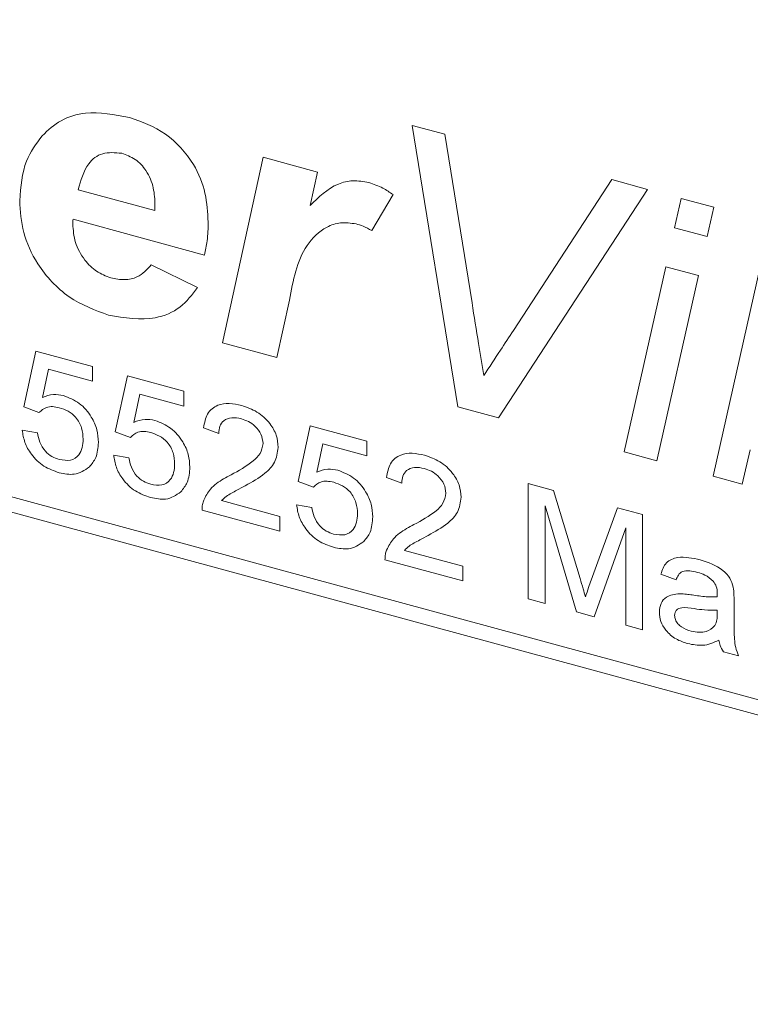
# Model space of a CAD drawing. Units: millimetres. Extents: x 0 to 594, y 0 to 420.
# Drawn here: x 104 to 109, y 328 to 334 of the extents above; entities that cross this region are included whole.
import ezdxf

# ---------------------------------------------------------------- set-up
doc = ezdxf.new("R2010")
doc.units = ezdxf.units.MM
doc.linetypes.add('SLD-Durchgehend', pattern=[0])

msp = doc.modelspace()

# ---------------------------------------------------------------- linework, layer by layer
at = {"color": 8, "linetype": 'SLD-Durchgehend', "lineweight": 0}
for p, q in [((127.78557, 324.72607), (94.61989, 333.73979)), ((94.61989, 333.65408), (127.78557, 324.64035)), ((106.64382, 333.15059), (106.82458, 333.10147)), ((106.89837, 331.58137), (106.64382, 333.15059)), ((106.82458, 333.10147), (106.97712, 332.16004)), ((105.58441, 331.93848), (105.81229, 332.97273)), ((105.81229, 332.97273), (106.11551, 332.89032)), ((106.11551, 332.89032), (106.07396, 332.70269)), ((107.20779, 332.00721), (107.75719, 332.848)), ((107.75719, 332.848), (107.95685, 332.79374)), ((104.78047, 332.7916), (105.2074, 332.67557)), ((106.53686, 332.76439), (106.4178, 332.56326)), ((107.95685, 332.79374), (107.1247, 331.51986)), ((108.10722, 332.57979), (108.14412, 332.74284)), ((108.14412, 332.74284), (108.3258, 332.69347)), ((108.3258, 332.69347), (108.28922, 332.53033)), ((105.48457, 332.42716), (104.75101, 332.62652)), ((108.3227, 331.19427), (108.64019, 332.60802)), ((108.28922, 332.53033), (108.10722, 332.57979)), ((105.18755, 332.37326), (105.44551, 332.24546)), ((107.82663, 331.32909), (108.05886, 332.36216)), ((108.24023, 332.31287), (108.00832, 331.27971)), ((108.05886, 332.36216), (108.24023, 332.31287)), ((105.95801, 332.17619), (105.88732, 331.85615)), ((105.88732, 331.85615), (105.58441, 331.93848)), ((104.47605, 331.58035), (104.54408, 331.89153)), ((104.54408, 331.89153), (104.85873, 331.80602)), ((104.61358, 331.79022), (104.57983, 331.63289)), ((104.85873, 331.7236), (104.61358, 331.79022)), ((104.85873, 331.80602), (104.85873, 331.7236)), ((104.98629, 331.44167), (105.05432, 331.75286)), ((105.05432, 331.75286), (105.36897, 331.66735)), ((105.12382, 331.65155), (105.09007, 331.49421)), ((105.36897, 331.58492), (105.12382, 331.65155)), ((105.36897, 331.66735), (105.36897, 331.58492)), ((104.56109, 331.54899), (104.47605, 331.58035)), ((107.1247, 331.51986), (106.89837, 331.58137)), ((104.46755, 331.45078), (104.55259, 331.43591)), ((105.07133, 331.41032), (104.98629, 331.44167)), ((105.56457, 331.43287), (105.47953, 331.46422)), ((106.00677, 331.16433), (106.07481, 331.47552)), ((106.07481, 331.47552), (106.38946, 331.39)), ((106.38946, 331.39), (106.38946, 331.30758)), ((106.1443, 331.37421), (106.11055, 331.21687)), ((106.38946, 331.30758), (106.1443, 331.37421)), ((108.00832, 331.27971), (107.82663, 331.32909)), ((108.52981, 331.34021), (108.48423, 331.15036)), ((104.97779, 331.31211), (105.06283, 331.29724)), ((106.09181, 331.13297), (106.00677, 331.16433)), ((106.58505, 331.15552), (106.50001, 331.18687)), ((108.48423, 331.15036), (108.3227, 331.19427)), ((107.29088, 331.15326), (107.4316, 331.11502)), ((107.29088, 330.51038), (107.29088, 331.15326)), ((107.4316, 331.11502), (107.57989, 330.62359)), ((105.58024, 331.05772), (105.90473, 330.96953)), ((105.90473, 330.88711), (105.47102, 331.00498)), ((105.99827, 331.03477), (106.08331, 331.01989)), ((107.56035, 330.43714), (107.38443, 331.02893)), ((107.38443, 331.02893), (107.38443, 330.48496)), ((107.64234, 330.61435), (107.78916, 331.01784)), ((107.78916, 331.01784), (107.92868, 330.97992)), ((105.90473, 330.96953), (105.90473, 330.88711)), ((107.92868, 330.97992), (107.92868, 330.33704)), ((107.83514, 330.90643), (107.65815, 330.41056)), ((107.83514, 330.36246), (107.83514, 330.90643)), ((106.60073, 330.78037), (106.92521, 330.69218)), ((106.92521, 330.60976), (106.4915, 330.72763)), ((106.92521, 330.69218), (106.92521, 330.60976)), ((108.11577, 330.61587), (108.03073, 330.64723)), ((107.38443, 330.48496), (107.29088, 330.51038)), ((108.43892, 330.50293), (108.43892, 330.40235)), ((108.34498, 330.42248), (108.34538, 330.44632)), ((107.65815, 330.41056), (107.56035, 330.43714)), ((107.92868, 330.33704), (107.83514, 330.36246)), ((108.46444, 330.19143), (108.3794, 330.21454))]:
    msp.add_line(p, q, dxfattribs=at)
for points, knots in [([(104.57863, 333.09256), (104.61207, 333.12335), (104.67892, 333.1849), (104.84534, 333.23575), (104.98198, 333.21041), (105.0654, 333.19495)], [0, 0, 0, 0, 0.2804759, 0.5607586, 1, 1, 1, 1]), ([(105.0654, 333.19495), (105.13466, 333.16987), (105.27292, 333.11982), (105.4262, 332.94981), (105.49659, 332.77071), (105.50222, 332.66443), (105.50504, 332.61121)], [0, 0, 0, 0, 0.27983295, 0.55859074, 0.77894391, 1, 1, 1, 1]), ([(104.45337, 332.73055), (104.45952, 332.80823), (104.4705, 332.94702), (104.54557, 333.04806), (104.57863, 333.09256)], [0, 0, 0, 0, 0.5596491, 1, 1, 1, 1]), ([(105.02292, 332.99495), (104.98569, 332.99825), (104.91101, 333.00487), (104.81712, 332.92824), (104.79437, 332.84344), (104.78047, 332.7916)], [0, 0, 0, 0, 0.278728, 0.5590995, 1, 1, 1, 1]), ([(105.20833, 332.70477), (105.20697, 332.73679), (105.20426, 332.80062), (105.16814, 332.89386), (105.10033, 332.96638), (105.04874, 332.98542), (105.02292, 332.99495)], [0, 0, 0, 0, 0.2810893, 0.5604304, 0.780078, 1, 1, 1, 1]), ([(106.07396, 332.70269), (106.12122, 332.75005), (106.18709, 332.81608), (106.31105, 332.84767), (106.3719, 332.83696), (106.4023, 332.83161)], [0, 0, 0, 0, 0.5594151, 0.7798682, 1, 1, 1, 1]), ([(106.4023, 332.83161), (106.42833, 332.82247), (106.47486, 332.80613), (106.5179, 332.77715), (106.53686, 332.76439)], [0, 0, 0, 0, 0.5595707, 1, 1, 1, 1]), ([(104.94944, 332.09182), (104.87344, 332.11982), (104.72162, 332.17577), (104.55277, 332.35947), (104.46468, 332.55455), (104.45714, 332.67183), (104.45337, 332.73055)], [0, 0, 0, 0, 0.27980326, 0.55894218, 0.77917115, 1, 1, 1, 1]), ([(105.2074, 332.67557), (105.20761, 332.68101), (105.208, 332.69072), (105.20823, 332.70048), (105.20833, 332.70477)], [0, 0, 0, 0, 0.5600443, 1, 1, 1, 1]), ([(104.75101, 332.62652), (104.75066, 332.62163), (104.75003, 332.6129), (104.74985, 332.60403), (104.74977, 332.60012)], [0, 0, 0, 0, 0.5599332, 1, 1, 1, 1]), ([(104.74977, 332.60012), (104.75226, 332.56617), (104.75722, 332.49839), (104.80795, 332.40327), (104.88043, 332.33099), (104.9343, 332.31043), (104.96122, 332.30016)], [0, 0, 0, 0, 0.2805972, 0.5601103, 0.7801954, 1, 1, 1, 1]), ([(105.50504, 332.61121), (105.50435, 332.57566), (105.50313, 332.51218), (105.49024, 332.45314), (105.48457, 332.42716)], [0, 0, 0, 0, 0.5600009, 1, 1, 1, 1]), ([(106.33068, 332.60106), (106.30112, 332.60511), (106.24189, 332.6132), (106.14056, 332.57706), (106.01061, 332.44933), (105.97907, 332.28556), (105.95801, 332.17619)], [0, 0, 0, 0, 0.12482378, 0.25003938, 0.49917001, 1, 1, 1, 1]), ([(106.4178, 332.56326), (106.40186, 332.57214), (106.37338, 332.58801), (106.34374, 332.59707), (106.33068, 332.60106)], [0, 0, 0, 0, 0.5595277, 1, 1, 1, 1]), ([(104.96122, 332.30016), (104.98728, 332.29504), (105.03938, 332.2848), (105.12483, 332.30389), (105.16377, 332.34696), (105.18755, 332.37326)], [0, 0, 0, 0, 0.2804328, 0.5606136, 1, 1, 1, 1]), ([(105.44551, 332.24546), (105.4156, 332.20642), (105.35582, 332.1284), (105.18618, 332.05476), (105.03915, 332.07778), (104.94944, 332.09182)], [0, 0, 0, 0, 0.2807989, 0.5611953, 1, 1, 1, 1]), ([(106.97712, 332.16004), (106.98932, 332.08441), (107.01111, 331.94936), (107.03315, 331.81429), (107.04285, 331.75485)], [0, 0, 0, 0, 0.5600082, 1, 1, 1, 1]), ([(107.04285, 331.75485), (107.07376, 331.80186), (107.12895, 331.88581), (107.1837, 331.97012), (107.20779, 332.00721)], [0, 0, 0, 0, 0.5599989, 1, 1, 1, 1]), ([(104.57983, 331.63289), (104.59995, 331.6408), (104.63589, 331.65494), (104.67908, 331.64709), (104.69809, 331.64363)], [0, 0, 0, 0, 0.559947, 1, 1, 1, 1]), ([(104.69809, 331.64363), (104.72845, 331.63156), (104.78923, 331.60739), (104.85346, 331.53114), (104.88812, 331.45319), (104.8912, 331.40616), (104.89275, 331.38262)], [0, 0, 0, 0, 0.27916926, 0.55880161, 0.77916853, 1, 1, 1, 1]), ([(105.47953, 331.46422), (105.48443, 331.49141), (105.49422, 331.54566), (105.5512, 331.59322), (105.6224, 331.60301), (105.66886, 331.59285), (105.69213, 331.58777)], [0, 0, 0, 0, 0.2802425, 0.5588984, 0.7791315, 1, 1, 1, 1]), ([(104.67457, 331.57584), (104.66204, 331.57864), (104.63703, 331.58423), (104.59457, 331.5789), (104.57378, 331.56033), (104.56109, 331.54899)], [0, 0, 0, 0, 0.280919, 0.561157, 1, 1, 1, 1]), ([(104.80771, 331.40083), (104.80637, 331.42138), (104.80369, 331.46235), (104.77225, 331.52127), (104.72361, 331.5597), (104.69094, 331.57045), (104.67457, 331.57584)], [0, 0, 0, 0, 0.2806583, 0.5596059, 0.7792903, 1, 1, 1, 1]), ([(105.69213, 331.58777), (105.72107, 331.57796), (105.77881, 331.55838), (105.84792, 331.49507), (105.89008, 331.42247), (105.89417, 331.37738), (105.89622, 331.35483)], [0, 0, 0, 0, 0.2804793, 0.5596426, 0.7797401, 1, 1, 1, 1]), ([(105.09007, 331.49421), (105.11019, 331.50213), (105.14614, 331.51627), (105.18932, 331.50841), (105.20833, 331.50496)], [0, 0, 0, 0, 0.559947, 1, 1, 1, 1]), ([(105.20833, 331.50496), (105.23869, 331.49288), (105.29947, 331.46871), (105.3637, 331.39247), (105.39836, 331.31452), (105.40145, 331.26749), (105.40299, 331.24394)], [0, 0, 0, 0, 0.2791694, 0.5588018, 0.7791683, 1, 1, 1, 1]), ([(105.69027, 331.51409), (105.67192, 331.51776), (105.63531, 331.52506), (105.59126, 331.50814), (105.56771, 331.47382), (105.56561, 331.44653), (105.56457, 331.43287)], [0, 0, 0, 0, 0.2804127, 0.5595056, 0.7793963, 1, 1, 1, 1]), ([(105.81118, 331.37717), (105.80894, 331.39422), (105.80445, 331.42834), (105.77001, 331.47207), (105.73021, 331.50093), (105.70359, 331.5097), (105.69027, 331.51409)], [0, 0, 0, 0, 0.2790711, 0.5586138, 0.7790406, 1, 1, 1, 1]), ([(104.67364, 331.21345), (104.64462, 331.22365), (104.58668, 331.24402), (104.51867, 331.30966), (104.47841, 331.38246), (104.47117, 331.428), (104.46755, 331.45078)], [0, 0, 0, 0, 0.28007017, 0.5592538, 0.7794227, 1, 1, 1, 1]), ([(104.55259, 331.43591), (104.55612, 331.41818), (104.56316, 331.38282), (104.59172, 331.33441), (104.63258, 331.30155), (104.66029, 331.29218), (104.67417, 331.28748)], [0, 0, 0, 0, 0.2806987, 0.559923, 0.7796209, 1, 1, 1, 1]), ([(105.18481, 331.43717), (105.17228, 331.43997), (105.14727, 331.44556), (105.10482, 331.44023), (105.08402, 331.42165), (105.07133, 331.41032)], [0, 0, 0, 0, 0.280919, 0.561157, 1, 1, 1, 1]), ([(105.31795, 331.26216), (105.31661, 331.28271), (105.31393, 331.32368), (105.28249, 331.38259), (105.23386, 331.42102), (105.20118, 331.43178), (105.18481, 331.43717)], [0, 0, 0, 0, 0.2806583, 0.5596059, 0.7792903, 1, 1, 1, 1]), ([(104.67417, 331.28748), (104.69593, 331.28376), (104.73939, 331.27633), (104.7843, 331.30779), (104.80497, 331.35235), (104.8068, 331.38466), (104.80771, 331.40083)], [0, 0, 0, 0, 0.2795352, 0.5582489, 0.778882, 1, 1, 1, 1]), ([(104.89275, 331.38262), (104.89042, 331.35272), (104.88627, 331.2993), (104.85552, 331.26211), (104.84199, 331.24574)], [0, 0, 0, 0, 0.5597485, 1, 1, 1, 1]), ([(105.63286, 331.20143), (105.67526, 331.22505), (105.73428, 331.25794), (105.79947, 331.31668), (105.80729, 331.35705), (105.81118, 331.37717)], [0, 0, 0, 0, 0.5613225, 0.7813996, 1, 1, 1, 1]), ([(105.89622, 331.35483), (105.89173, 331.32535), (105.88274, 331.26625), (105.81144, 331.19664), (105.74986, 331.16218), (105.71219, 331.1411)], [0, 0, 0, 0, 0.2787428, 0.5588344, 1, 1, 1, 1]), ([(106.50001, 331.18687), (106.50491, 331.21407), (106.5147, 331.26831), (106.57169, 331.31588), (106.64288, 331.32566), (106.68934, 331.31551), (106.71261, 331.31042)], [0, 0, 0, 0, 0.2802424, 0.5588974, 0.7791316, 1, 1, 1, 1]), ([(105.18388, 331.07478), (105.15486, 331.08498), (105.09692, 331.10534), (105.02891, 331.17099), (104.98865, 331.24379), (104.98141, 331.28932), (104.97779, 331.31211)], [0, 0, 0, 0, 0.28007017, 0.5592538, 0.7794227, 1, 1, 1, 1]), ([(105.06283, 331.29724), (105.06636, 331.27951), (105.0734, 331.24415), (105.10196, 331.19574), (105.14282, 331.16287), (105.17053, 331.1535), (105.18441, 331.14881)], [0, 0, 0, 0, 0.2806987, 0.559923, 0.7796209, 1, 1, 1, 1]), ([(106.71261, 331.31042), (106.74155, 331.30061), (106.7993, 331.28103), (106.8684, 331.21773), (106.91056, 331.14512), (106.91466, 331.10004), (106.9167, 331.07749)], [0, 0, 0, 0, 0.2804794, 0.5596417, 0.77974, 1, 1, 1, 1]), ([(104.84199, 331.24574), (104.81563, 331.22748), (104.76843, 331.1948), (104.70267, 331.20774), (104.67364, 331.21345)], [0, 0, 0, 0, 0.5584893, 1, 1, 1, 1]), ([(105.18441, 331.14881), (105.20617, 331.14509), (105.24963, 331.13766), (105.29455, 331.16911), (105.31521, 331.21368), (105.31704, 331.24599), (105.31795, 331.26216)], [0, 0, 0, 0, 0.2795352, 0.5582489, 0.778882, 1, 1, 1, 1]), ([(105.40299, 331.24394), (105.40066, 331.21404), (105.39651, 331.16063), (105.36576, 331.12344), (105.35223, 331.10707)], [0, 0, 0, 0, 0.5597485, 1, 1, 1, 1]), ([(106.11055, 331.21687), (106.13068, 331.22478), (106.16662, 331.23892), (106.2098, 331.23107), (106.22881, 331.22761)], [0, 0, 0, 0, 0.5599483, 1, 1, 1, 1]), ([(106.22881, 331.22761), (106.25917, 331.21554), (106.31995, 331.19137), (106.38418, 331.11513), (106.41884, 331.03718), (106.42193, 330.99014), (106.42347, 330.9666)], [0, 0, 0, 0, 0.2791694, 0.5588018, 0.7791683, 1, 1, 1, 1]), ([(106.71075, 331.23675), (106.6924, 331.24041), (106.65579, 331.24772), (106.61175, 331.2308), (106.58819, 331.19647), (106.5861, 331.16919), (106.58505, 331.15552)], [0, 0, 0, 0, 0.2804146, 0.5595056, 0.7793962, 1, 1, 1, 1]), ([(106.83166, 331.09983), (106.82942, 331.11687), (106.82494, 331.151), (106.79049, 331.19473), (106.7507, 331.22358), (106.72407, 331.23236), (106.71075, 331.23675)], [0, 0, 0, 0, 0.2790711, 0.5586138, 0.7790406, 1, 1, 1, 1]), ([(105.47992, 331.05974), (105.49116, 331.08162), (105.50968, 331.11769), (105.55148, 331.154), (105.59064, 331.1798), (105.61879, 331.19422), (105.63286, 331.20143)], [0, 0, 0, 0, 0.3394115, 0.5595395, 0.7797605, 1, 1, 1, 1]), ([(106.20529, 331.15983), (106.19277, 331.16262), (106.16775, 331.16822), (106.1253, 331.16288), (106.1045, 331.14431), (106.09181, 331.13297)], [0, 0, 0, 0, 0.2809184, 0.5611558, 1, 1, 1, 1]), ([(106.33843, 330.98481), (106.33709, 331.00536), (106.33441, 331.04633), (106.30297, 331.10525), (106.25434, 331.14368), (106.22166, 331.15443), (106.20529, 331.15983)], [0, 0, 0, 0, 0.2806583, 0.5596059, 0.7792903, 1, 1, 1, 1]), ([(105.35223, 331.10707), (105.32587, 331.08881), (105.27868, 331.05613), (105.21291, 331.06907), (105.18388, 331.07478)], [0, 0, 0, 0, 0.5584893, 1, 1, 1, 1]), ([(105.71219, 331.1411), (105.69637, 331.13275), (105.67031, 331.11899), (105.63434, 331.09943), (105.60442, 331.0819), (105.5883, 331.06578), (105.58024, 331.05772)], [0, 0, 0, 0, 0.34003, 0.5600527, 0.780091, 1, 1, 1, 1]), ([(105.47102, 331.00498), (105.47126, 331.01581), (105.47168, 331.03515), (105.47741, 331.05222), (105.47992, 331.05974)], [0, 0, 0, 0, 0.5600181, 1, 1, 1, 1]), ([(106.65335, 330.92408), (106.69574, 330.94771), (106.75476, 330.98059), (106.81995, 331.03933), (106.82777, 331.07971), (106.83166, 331.09983)], [0, 0, 0, 0, 0.5613225, 0.7813996, 1, 1, 1, 1]), ([(106.9167, 331.07749), (106.91222, 331.04801), (106.90322, 330.9889), (106.83193, 330.9193), (106.77034, 330.88484), (106.73267, 330.86376)], [0, 0, 0, 0, 0.2787428, 0.5588344, 1, 1, 1, 1]), ([(106.20436, 330.79743), (106.17534, 330.80763), (106.1174, 330.828), (106.04939, 330.89364), (106.00913, 330.96644), (106.00189, 331.01198), (105.99827, 331.03477)], [0, 0, 0, 0, 0.2800691, 0.559253, 0.7794228, 1, 1, 1, 1]), ([(106.08331, 331.01989), (106.08684, 331.00217), (106.09388, 330.96681), (106.12244, 330.9184), (106.1633, 330.88553), (106.19101, 330.87616), (106.20489, 330.87147)], [0, 0, 0, 0, 0.2806989, 0.5599216, 0.7796212, 1, 1, 1, 1]), ([(106.20489, 330.87147), (106.22665, 330.86775), (106.27012, 330.86031), (106.31503, 330.89177), (106.3357, 330.93634), (106.33752, 330.96864), (106.33843, 330.98481)], [0, 0, 0, 0, 0.2795352, 0.5582489, 0.778882, 1, 1, 1, 1]), ([(106.42347, 330.9666), (106.42115, 330.9367), (106.41699, 330.88328), (106.38625, 330.84609), (106.37271, 330.82972)], [0, 0, 0, 0, 0.5597485, 1, 1, 1, 1]), ([(106.50041, 330.78239), (106.51164, 330.80427), (106.53016, 330.84035), (106.57196, 330.87666), (106.61112, 330.90245), (106.63927, 330.91687), (106.65335, 330.92408)], [0, 0, 0, 0, 0.3394115, 0.5595384, 0.7797605, 1, 1, 1, 1]), ([(106.37271, 330.82972), (106.34635, 330.81147), (106.29916, 330.77878), (106.23339, 330.79172), (106.20436, 330.79743)], [0, 0, 0, 0, 0.55848812, 1, 1, 1, 1]), ([(106.73267, 330.86376), (106.71685, 330.8554), (106.6908, 330.84164), (106.65483, 330.82208), (106.6249, 330.80456), (106.60878, 330.78843), (106.60073, 330.78037)], [0, 0, 0, 0, 0.3400317, 0.5600527, 0.780091, 1, 1, 1, 1]), ([(106.4915, 330.72763), (106.49174, 330.73846), (106.49217, 330.75781), (106.49789, 330.77488), (106.50041, 330.78239)], [0, 0, 0, 0, 0.5600181, 1, 1, 1, 1]), ([(108.03073, 330.64723), (108.03853, 330.67068), (108.05407, 330.71744), (108.13798, 330.75159), (108.20768, 330.73674), (108.25037, 330.72764)], [0, 0, 0, 0, 0.2804343, 0.5593048, 1, 1, 1, 1]), ([(108.25037, 330.72764), (108.29469, 330.71331), (108.35643, 330.69333), (108.41997, 330.62684), (108.42985, 330.59197), (108.43481, 330.57449)], [0, 0, 0, 0, 0.5592382, 0.7791793, 1, 1, 1, 1]), ([(108.23509, 330.65762), (108.22059, 330.66112), (108.19168, 330.66809), (108.15151, 330.66664), (108.12694, 330.64427), (108.1195, 330.62535), (108.11577, 330.61587)], [0, 0, 0, 0, 0.2808554, 0.5597519, 0.7795018, 1, 1, 1, 1]), ([(107.57989, 330.62359), (107.58557, 330.60446), (107.59573, 330.57029), (107.60549, 330.53611), (107.60978, 330.52107)], [0, 0, 0, 0, 0.5599924, 1, 1, 1, 1]), ([(107.60978, 330.52107), (107.61574, 330.53855), (107.62639, 330.56976), (107.63746, 330.60072), (107.64234, 330.61435)], [0, 0, 0, 0, 0.5600081, 1, 1, 1, 1]), ([(108.32346, 330.60875), (108.30812, 330.62149), (108.28063, 330.64433), (108.24905, 330.65355), (108.23509, 330.65762)], [0, 0, 0, 0, 0.5578618, 1, 1, 1, 1]), ([(108.34538, 330.53969), (108.34509, 330.55295), (108.34457, 330.57654), (108.32989, 330.59894), (108.32346, 330.60875)], [0, 0, 0, 0, 0.5619056, 1, 1, 1, 1]), ([(108.43481, 330.57449), (108.43628, 330.56099), (108.43891, 330.53685), (108.43892, 330.5133), (108.43892, 330.50293)], [0, 0, 0, 0, 0.5597681, 1, 1, 1, 1]), ([(108.02223, 330.43615), (108.02408, 330.45299), (108.02779, 330.48667), (108.06506, 330.53043), (108.10844, 330.53564), (108.13491, 330.53881)], [0, 0, 0, 0, 0.28045356, 0.56097432, 1, 1, 1, 1]), ([(108.13491, 330.53881), (108.14785, 330.53806), (108.17097, 330.53672), (108.19446, 330.53321), (108.2048, 330.53167)], [0, 0, 0, 0, 0.5599161, 1, 1, 1, 1]), ([(108.2048, 330.53167), (108.23136, 330.5277), (108.27876, 330.52061), (108.32475, 330.52061), (108.34498, 330.52061)], [0, 0, 0, 0, 0.5601881, 1, 1, 1, 1]), ([(108.34498, 330.52061), (108.34505, 330.52417), (108.34518, 330.53054), (108.34532, 330.53689), (108.34538, 330.53969)], [0, 0, 0, 0, 0.5600596, 1, 1, 1, 1]), ([(108.21742, 330.45547), (108.19318, 330.45958), (108.16287, 330.46473), (108.13074, 330.45688), (108.11781, 330.44798), (108.10898, 330.4347), (108.10784, 330.42335), (108.10727, 330.41767)], [0, 0, 0, 0, 0.50028185, 0.62534668, 0.75029429, 0.8751562, 1, 1, 1, 1]), ([(108.34538, 330.44632), (108.32184, 330.44633), (108.27978, 330.44634), (108.23648, 330.45268), (108.21742, 330.45547)], [0, 0, 0, 0, 0.5597534, 1, 1, 1, 1]), ([(108.18088, 330.26026), (108.15868, 330.26752), (108.11444, 330.28199), (108.0594, 330.3282), (108.02677, 330.38425), (108.02374, 330.41884), (108.02223, 330.43615)], [0, 0, 0, 0, 0.2808154, 0.5596887, 0.7796843, 1, 1, 1, 1]), ([(108.10727, 330.41767), (108.10817, 330.40972), (108.10997, 330.39381), (108.12499, 330.37082), (108.15424, 330.34435), (108.1813, 330.33542), (108.20028, 330.32916)], [0, 0, 0, 0, 0.1865887, 0.3734691, 0.5606143, 1, 1, 1, 1]), ([(108.33236, 330.36075), (108.33675, 330.37135), (108.3446, 330.39032), (108.34486, 330.41264), (108.34498, 330.42248)], [0, 0, 0, 0, 0.558978, 1, 1, 1, 1]), ([(108.43892, 330.40235), (108.43903, 330.37882), (108.43921, 330.34005), (108.44093, 330.28579), (108.44639, 330.23863), (108.45842, 330.20716), (108.46444, 330.19143)], [0, 0, 0, 0, 0.3401923, 0.5603363, 0.7801654, 1, 1, 1, 1]), ([(108.20028, 330.32916), (108.23021, 330.32461), (108.28367, 330.31649), (108.31748, 330.34722), (108.33236, 330.36075)], [0, 0, 0, 0, 0.559757, 1, 1, 1, 1]), ([(108.35388, 330.27917), (108.32487, 330.26611), (108.27304, 330.24278), (108.20904, 330.25492), (108.18088, 330.26026)], [0, 0, 0, 0, 0.55997049, 1, 1, 1, 1]), ([(108.3794, 330.21454), (108.37264, 330.22635), (108.36058, 330.24744), (108.35593, 330.26947), (108.35388, 330.27917)], [0, 0, 0, 0, 0.559674, 1, 1, 1, 1])]:
    msp.add_open_spline(points, degree=3, knots=knots, dxfattribs=at)

doc.saveas('drawing.dxf')
